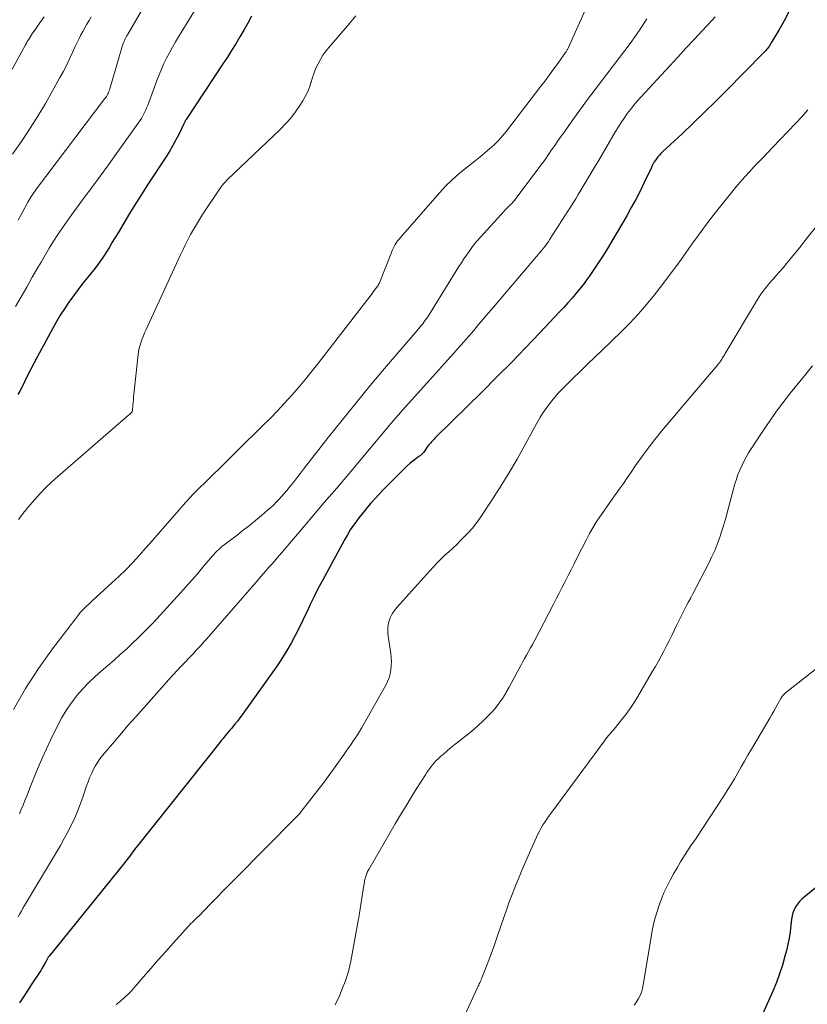
# Model space of a CAD drawing. Units: feet. Extents: x 1897956 to 1900000, y 498000 to 500000.
# Drawn here: x 1899209 to 1899314, y 498248 to 498379 of the extents above; entities that cross this region are included whole.
import ezdxf

# ---------------------------------------------------------------- set-up
doc = ezdxf.new("R2010")
doc.units = ezdxf.units.FT
doc.header["$LTSCALE"] = 100
doc.header["$MEASUREMENT"] = 0
doc.layers.add('CONTOUR INDEX', color=32, linetype='Continuous', lineweight=25)
doc.layers.add('CONTOUR INTERMEDIATE', color=40, linetype='Continuous', lineweight=15)

msp = doc.modelspace()

# ---------------------------------------------------------------- linework, layer by layer
at = {"layer": 'CONTOUR INDEX', "flags": 128}
for points, elevation in [([(1899239.63, 498379.47), (1899239.12, 498378.55), (1899238.6, 498377.63), (1899238.07, 498376.72), (1899237.53, 498375.82), (1899236.97, 498374.92), (1899236.41, 498374.03), (1899235.83, 498373.15), (1899230.92, 498365.73), (1899230.87, 498365.65), (1899230.82, 498365.57), (1899230.78, 498365.5), (1899230.74, 498365.42), (1899230.7, 498365.34), (1899230.66, 498365.25), (1899230.62, 498365.17), (1899230.58, 498365.09), (1899229.94, 498363.77), (1899229.57, 498363.04), (1899229.18, 498362.31), (1899228.76, 498361.6), (1899228.32, 498360.9), (1899225.81, 498357.05), (1899225, 498355.8), (1899224.2, 498354.54), (1899223.42, 498353.27), (1899222.65, 498351.99), (1899221.87, 498350.68), (1899221.49, 498350.05), (1899221.11, 498349.43), (1899220.73, 498348.8), (1899220.35, 498348.18), (1899219.95, 498347.56), (1899219.54, 498346.96), (1899219.11, 498346.37), (1899218.66, 498345.79), (1899217.87, 498344.82), (1899217.21, 498344), (1899216.57, 498343.17), (1899215.95, 498342.33), (1899215.34, 498341.48), (1899214.75, 498340.61), (1899214.19, 498339.73), (1899213.65, 498338.83), (1899213.14, 498337.92), (1899211.16, 498334.26), (1899210.72, 498333.42), (1899210.28, 498332.58), (1899209.85, 498331.73), (1899209.44, 498330.88), (1899209.08, 498330.12), (1899208.83, 498329.66), (1899208.55, 498329.21)], 920), ([(1899311.13, 498380.14), (1899310.45, 498378.87), (1899309.74, 498377.63), (1899308.73, 498375.93), (1899308.49, 498375.55), (1899308.23, 498375.19), (1899307.94, 498374.84), (1899307.64, 498374.51), (1899302.8, 498369.61), (1899301.34, 498368.15), (1899299.87, 498366.71), (1899298.38, 498365.28), (1899296.88, 498363.86), (1899294.33, 498361.48), (1899294.1, 498361.26), (1899293.88, 498361.03), (1899293.68, 498360.79), (1899293.49, 498360.54), (1899293.25, 498360.22), (1899293.19, 498360.12), (1899293.12, 498360.02), (1899293.07, 498359.92), (1899293.01, 498359.81), (1899292.96, 498359.71), (1899292.91, 498359.6), (1899292.86, 498359.5), (1899292.81, 498359.39), (1899291.84, 498357.36), (1899291.3, 498356.24), (1899290.73, 498355.13), (1899290.13, 498354.04), (1899289.52, 498352.96), (1899287.53, 498349.57), (1899286.96, 498348.61), (1899286.37, 498347.66), (1899285.76, 498346.73), (1899285.14, 498345.8), (1899284.61, 498345.03), (1899284.24, 498344.5), (1899283.85, 498343.98), (1899283.46, 498343.47), (1899283.05, 498342.97), (1899282.8, 498342.66), (1899282.26, 498342.01), (1899281.7, 498341.38), (1899281.14, 498340.75), (1899280.56, 498340.13), (1899277.97, 498337.4), (1899276.08, 498335.43), (1899274.18, 498333.47), (1899272.26, 498331.54), (1899270.33, 498329.61), (1899264.07, 498323.44), (1899263.9, 498323.27), (1899263.73, 498323.1), (1899263.57, 498322.93), (1899263.41, 498322.75), (1899263.32, 498322.66), (1899263.21, 498322.53), (1899263.1, 498322.39), (1899263, 498322.25), (1899262.9, 498322.11), (1899262.88, 498322.07), (1899262.8, 498321.94), (1899262.72, 498321.82), (1899262.63, 498321.7), (1899262.54, 498321.57), (1899262.53, 498321.55), (1899262.44, 498321.45), (1899262.35, 498321.35), (1899262.25, 498321.25), (1899262.15, 498321.16), (1899262.04, 498321.08), (1899261.93, 498321), (1899261.82, 498320.91), (1899261.71, 498320.83), (1899261.1, 498320.35), (1899260.7, 498320.02), (1899260.3, 498319.67), (1899259.92, 498319.32), (1899259.54, 498318.95), (1899257.68, 498317.09), (1899257.14, 498316.53), (1899256.6, 498315.97), (1899256.07, 498315.4), (1899255.55, 498314.82), (1899255.49, 498314.75), (1899255.01, 498314.2), (1899254.54, 498313.63), (1899254.09, 498313.06), (1899253.64, 498312.48), (1899253.62, 498312.44), (1899253.18, 498311.83), (1899252.76, 498311.21), (1899252.37, 498310.56), (1899252, 498309.91), (1899249, 498304.4), (1899248.46, 498303.38), (1899247.94, 498302.35), (1899247.44, 498301.32), (1899246.96, 498300.27), (1899246.95, 498300.24), (1899246.47, 498299.21), (1899245.97, 498298.19), (1899245.45, 498297.19), (1899244.9, 498296.19), (1899244.33, 498295.21), (1899243.74, 498294.25), (1899243.11, 498293.3), (1899242.47, 498292.37), (1899238.67, 498287.07), (1899238.36, 498286.65), (1899238.05, 498286.23), (1899237.74, 498285.82), (1899237.42, 498285.42), (1899237.22, 498285.17), (1899236.99, 498284.89), (1899236.76, 498284.61), (1899236.53, 498284.34), (1899236.3, 498284.07), (1899236.07, 498283.79), (1899235.84, 498283.52), (1899235.61, 498283.24), (1899235.39, 498282.96), (1899224.29, 498269.04), (1899224.2, 498268.92), (1899223.72, 498268.27), (1899223.49, 498267.96), (1899223.25, 498267.65), (1899223.02, 498267.35), (1899222.77, 498267.04), (1899212.71, 498254.6), (1899212.65, 498254.52), (1899212.59, 498254.44), (1899212.54, 498254.36), (1899212.49, 498254.27), (1899212.44, 498254.18), (1899212.4, 498254.1), (1899212.35, 498254.01), (1899212.31, 498253.92), (1899212.15, 498253.62), (1899212.02, 498253.38), (1899211.89, 498253.15), (1899211.75, 498252.92), (1899211.61, 498252.69), (1899210.33, 498250.76), (1899209.55, 498249.56), (1899208.77, 498248.36)], 900), ([(1899316.62, 498265.25), (1899313.13, 498262.44), (1899312.8, 498262.15), (1899312.5, 498261.84), (1899312.23, 498261.5), (1899311.98, 498261.13), (1899311.78, 498260.74), (1899311.61, 498260.34), (1899311.51, 498259.92), (1899311.43, 498259.49), (1899311.35, 498258.68), (1899311.25, 498257.83), (1899311.12, 498256.99), (1899310.95, 498256.15), (1899310.76, 498255.32), (1899310.57, 498254.58), (1899310.23, 498253.4), (1899309.86, 498252.23), (1899309.42, 498251.08), (1899308.95, 498249.94), (1899306.83, 498245.19)], 880)]:
    msp.add_lwpolyline(points, dxfattribs=dict(at, elevation=elevation))
at = {"layer": 'CONTOUR INTERMEDIATE', "flags": 128}
for points, elevation in [([(1899285.73, 498384.17), (1899281.73, 498375.24), (1899281.69, 498375.16), (1899281.64, 498375.07), (1899281.6, 498374.99), (1899281.55, 498374.91), (1899281.5, 498374.83), (1899281.45, 498374.74), (1899281.4, 498374.67), (1899281.35, 498374.59), (1899280.36, 498373.2), (1899279.8, 498372.44), (1899279.24, 498371.67), (1899278.67, 498370.91), (1899278.1, 498370.16), (1899273.52, 498364.19), (1899273.01, 498363.56), (1899272.46, 498362.95), (1899271.88, 498362.38), (1899271.28, 498361.84), (1899270.65, 498361.31), (1899270.02, 498360.79), (1899269.38, 498360.28), (1899268.74, 498359.77), (1899268.12, 498359.29), (1899267.19, 498358.53), (1899266.29, 498357.73), (1899265.43, 498356.88), (1899264.61, 498355.99), (1899259.42, 498350.09), (1899259.24, 498349.86), (1899259.06, 498349.63), (1899258.9, 498349.39), (1899258.74, 498349.14), (1899258.6, 498348.88), (1899258.46, 498348.62), (1899258.34, 498348.36), (1899258.23, 498348.09), (1899256.63, 498344.04), (1899256.61, 498343.99), (1899256.59, 498343.95), (1899256.57, 498343.9), (1899256.54, 498343.85), (1899256.52, 498343.8), (1899256.49, 498343.76), (1899256.46, 498343.71), (1899256.43, 498343.67), (1899256.13, 498343.26), (1899255.95, 498343.01), (1899255.76, 498342.77), (1899255.58, 498342.52), (1899255.39, 498342.28), (1899248.59, 498333.47), (1899247.71, 498332.37), (1899246.82, 498331.27), (1899245.91, 498330.19), (1899244.98, 498329.13), (1899244.03, 498328.08), (1899243.07, 498327.05), (1899242.09, 498326.03), (1899241.09, 498325.03), (1899237.86, 498321.85), (1899237.02, 498321.02), (1899236.19, 498320.2), (1899235.35, 498319.38), (1899234.51, 498318.56), (1899233.81, 498317.88), (1899233.33, 498317.4), (1899232.84, 498316.92), (1899232.36, 498316.44), (1899231.88, 498315.95), (1899231.41, 498315.46), (1899230.94, 498314.97), (1899230.49, 498314.46), (1899230.03, 498313.95), (1899228.15, 498311.78), (1899227.29, 498310.79), (1899226.44, 498309.81), (1899225.58, 498308.84), (1899224.71, 498307.86), (1899223.84, 498306.9), (1899222.94, 498305.96), (1899222.01, 498305.06), (1899221.06, 498304.17), (1899218.45, 498301.8), (1899218.21, 498301.58), (1899217.97, 498301.36), (1899217.74, 498301.14), (1899217.5, 498300.93), (1899217.27, 498300.7), (1899217.05, 498300.47), (1899216.84, 498300.23), (1899216.64, 498299.98), (1899213.14, 498295.4), (1899211.29, 498292.8), (1899209.55, 498290.13), (1899207.97, 498287.36)], 912), ([(1899232.47, 498380.9), (1899229.92, 498376.75), (1899229.51, 498376.05), (1899229.1, 498375.35), (1899228.71, 498374.63), (1899228.34, 498373.91), (1899227.98, 498373.18), (1899227.64, 498372.45), (1899227.33, 498371.7), (1899227.04, 498370.94), (1899225.97, 498368.01), (1899225.83, 498367.65), (1899225.68, 498367.29), (1899225.53, 498366.94), (1899225.37, 498366.58), (1899225.19, 498366.24), (1899225, 498365.9), (1899224.79, 498365.57), (1899224.57, 498365.25), (1899221.69, 498361.23), (1899220.6, 498359.73), (1899219.5, 498358.23), (1899218.4, 498356.73), (1899217.29, 498355.24), (1899216.35, 498353.99), (1899215.71, 498353.12), (1899215.09, 498352.25), (1899214.48, 498351.36), (1899213.88, 498350.47), (1899213.29, 498349.57), (1899212.72, 498348.65), (1899212.17, 498347.73), (1899211.63, 498346.8), (1899211.21, 498346.08), (1899210.47, 498344.78), (1899209.73, 498343.49), (1899208.99, 498342.19), (1899208.25, 498340.89)], 924), ([(1899225.35, 498380.83), (1899223.12, 498377.02), (1899223.01, 498376.84), (1899222.91, 498376.65), (1899222.82, 498376.45), (1899222.73, 498376.26), (1899222.64, 498376.06), (1899222.57, 498375.86), (1899222.5, 498375.66), (1899222.43, 498375.45), (1899220.78, 498369.82), (1899220.72, 498369.64), (1899220.66, 498369.47), (1899220.59, 498369.3), (1899220.51, 498369.14), (1899220.42, 498368.98), (1899220.33, 498368.82), (1899220.23, 498368.67), (1899220.12, 498368.52), (1899211.04, 498356.54), (1899210.88, 498356.33), (1899210.72, 498356.11), (1899210.57, 498355.89), (1899210.43, 498355.67), (1899210.28, 498355.45), (1899210.15, 498355.22), (1899210.01, 498354.99), (1899209.89, 498354.76), (1899209.12, 498353.33), (1899208.61, 498352.39)], 928), ([(1899212.05, 498379.39), (1899211.49, 498378.6), (1899210.66, 498377.43), (1899210.51, 498377.21), (1899210.37, 498377), (1899210.22, 498376.78), (1899210.08, 498376.56), (1899209.95, 498376.34), (1899209.81, 498376.12), (1899209.68, 498375.89), (1899209.55, 498375.67), (1899203.12, 498364.02)], 936), ([(1899218.31, 498379.41), (1899218.02, 498378.92), (1899217.73, 498378.43), (1899217.44, 498377.93), (1899217.17, 498377.43), (1899216.9, 498376.92), (1899216.64, 498376.41), (1899216.39, 498375.89), (1899216.15, 498375.37), (1899215.83, 498374.67), (1899215.43, 498373.8), (1899215.01, 498372.93), (1899214.56, 498372.08), (1899214.11, 498371.24), (1899213.17, 498369.54), (1899212.21, 498367.86), (1899211.21, 498366.21), (1899210.18, 498364.58), (1899209.11, 498362.97), (1899207.85, 498361.14)], 932), ([(1899301.27, 498379.41), (1899300.84, 498378.92), (1899299.56, 498377.55), (1899298.48, 498376.38), (1899297.4, 498375.22), (1899296.32, 498374.05), (1899295.24, 498372.88), (1899291.39, 498368.71), (1899290.92, 498368.18), (1899290.47, 498367.64), (1899290.03, 498367.09), (1899289.6, 498366.53), (1899289.19, 498365.95), (1899288.8, 498365.36), (1899288.42, 498364.77), (1899288.05, 498364.16), (1899286.76, 498361.95), (1899286.26, 498361.11), (1899285.76, 498360.27), (1899285.26, 498359.42), (1899284.75, 498358.58), (1899284.41, 498358.02), (1899284.07, 498357.46), (1899283.74, 498356.9), (1899283.4, 498356.34), (1899283.07, 498355.78), (1899282.74, 498355.22), (1899282.4, 498354.67), (1899282.05, 498354.12), (1899281.7, 498353.57), (1899279.3, 498349.83), (1899279.1, 498349.53), (1899278.89, 498349.23), (1899278.67, 498348.94), (1899278.45, 498348.65), (1899278.22, 498348.37), (1899277.99, 498348.09), (1899277.76, 498347.81), (1899277.53, 498347.53), (1899271.8, 498340.81), (1899271.14, 498340.04), (1899270.48, 498339.27), (1899269.83, 498338.5), (1899269.17, 498337.72), (1899268.51, 498336.95), (1899267.84, 498336.19), (1899267.17, 498335.43), (1899266.49, 498334.67), (1899259.36, 498326.74), (1899259.24, 498326.6), (1899259.12, 498326.47), (1899259, 498326.34), (1899258.89, 498326.2), (1899258.84, 498326.14), (1899258.74, 498326.04), (1899258.65, 498325.93), (1899258.56, 498325.82), (1899258.47, 498325.72), (1899258.44, 498325.68), (1899258.33, 498325.55), (1899258.23, 498325.43), (1899258.12, 498325.3), (1899258.01, 498325.17), (1899252.59, 498318.73), (1899250.95, 498316.78), (1899249.3, 498314.84), (1899247.64, 498312.89), (1899245.99, 498310.95), (1899243.39, 498307.91), (1899243.03, 498307.49), (1899242.67, 498307.08), (1899242.31, 498306.66), (1899241.95, 498306.25), (1899241.59, 498305.84), (1899241.22, 498305.43), (1899240.86, 498305.01), (1899240.5, 498304.6), (1899233.95, 498297.07), (1899233.62, 498296.7), (1899233.29, 498296.33), (1899232.96, 498295.96), (1899232.62, 498295.59), (1899232.28, 498295.23), (1899231.94, 498294.86), (1899231.6, 498294.5), (1899231.26, 498294.14), (1899230.84, 498293.71), (1899230.28, 498293.12), (1899229.73, 498292.54), (1899229.19, 498291.95), (1899228.65, 498291.36), (1899225.29, 498287.59), (1899224.23, 498286.4), (1899223.19, 498285.21), (1899222.15, 498284), (1899221.13, 498282.79), (1899219.82, 498281.23), (1899219.47, 498280.78), (1899219.14, 498280.32), (1899218.85, 498279.83), (1899218.57, 498279.33), (1899218.33, 498278.81), (1899218.1, 498278.29), (1899217.89, 498277.76), (1899217.7, 498277.22), (1899217.25, 498275.86), (1899216.9, 498274.88), (1899216.53, 498273.92), (1899216.11, 498272.97), (1899215.67, 498272.04), (1899215.2, 498271.12), (1899214.72, 498270.2), (1899214.21, 498269.3), (1899213.69, 498268.41), (1899209.45, 498261.32), (1899209.23, 498260.95), (1899209.02, 498260.57), (1899208.81, 498260.19), (1899208.6, 498259.8)], 904), ([(1899253.49, 498379.53), (1899252.39, 498378.18), (1899249.91, 498375.33), (1899249.5, 498374.82), (1899249.12, 498374.29), (1899248.78, 498373.73), (1899248.47, 498373.15), (1899248.2, 498372.55), (1899247.95, 498371.94), (1899247.74, 498371.32), (1899247.54, 498370.69), (1899247.53, 498370.66), (1899247.32, 498370.02), (1899247.07, 498369.4), (1899246.77, 498368.8), (1899246.44, 498368.22), (1899246.05, 498367.62), (1899245.46, 498366.77), (1899244.84, 498365.95), (1899244.16, 498365.18), (1899243.44, 498364.44), (1899236.44, 498357.76), (1899236.31, 498357.63), (1899236.17, 498357.49), (1899236.04, 498357.35), (1899235.91, 498357.21), (1899235.79, 498357.07), (1899235.67, 498356.92), (1899235.55, 498356.76), (1899235.44, 498356.61), (1899233.12, 498353.13), (1899232.7, 498352.47), (1899232.29, 498351.81), (1899231.9, 498351.14), (1899231.53, 498350.46), (1899231.17, 498349.77), (1899230.82, 498349.07), (1899230.48, 498348.37), (1899230.15, 498347.67), (1899225.58, 498337.78), (1899225.41, 498337.39), (1899225.24, 498336.99), (1899225.08, 498336.59), (1899224.93, 498336.19), (1899224.8, 498335.78), (1899224.68, 498335.36), (1899224.6, 498334.94), (1899224.54, 498334.52), (1899223.98, 498329.25), (1899223.94, 498328.88), (1899223.91, 498328.51), (1899223.88, 498328.14), (1899223.85, 498327.77), (1899223.81, 498327.15), (1899223.8, 498327.09), (1899223.78, 498327.03), (1899223.76, 498326.97), (1899223.73, 498326.91), (1899223.7, 498326.86), (1899223.66, 498326.81), (1899223.61, 498326.76), (1899223.57, 498326.71), (1899223.54, 498326.69), (1899223.47, 498326.63), (1899223.41, 498326.57), (1899223.34, 498326.52), (1899223.28, 498326.46), (1899213.86, 498318.31), (1899213.05, 498317.59), (1899212.27, 498316.84), (1899211.53, 498316.06), (1899210.81, 498315.25), (1899209.81, 498314.09), (1899209.61, 498313.84), (1899209.4, 498313.6), (1899209.2, 498313.34), (1899209.01, 498313.09), (1899208.81, 498312.83), (1899208.62, 498312.58)], 916), ([(1899292.18, 498379.11), (1899291.48, 498378.01), (1899290.74, 498376.93), (1899289.97, 498375.86), (1899287.73, 498372.87), (1899287.02, 498371.94), (1899286.32, 498371), (1899285.61, 498370.07), (1899284.9, 498369.14), (1899284.19, 498368.21), (1899283.49, 498367.28), (1899282.8, 498366.33), (1899282.12, 498365.38), (1899281.23, 498364.12), (1899280.8, 498363.52), (1899280.38, 498362.92), (1899279.96, 498362.31), (1899279.54, 498361.7), (1899279.12, 498361.1), (1899278.7, 498360.5), (1899278.27, 498359.9), (1899277.83, 498359.31), (1899274.69, 498355.12), (1899274.6, 498355.01), (1899274.51, 498354.91), (1899274.42, 498354.8), (1899274.33, 498354.7), (1899274.23, 498354.6), (1899274.14, 498354.5), (1899274.04, 498354.4), (1899273.94, 498354.3), (1899273.82, 498354.19), (1899273.67, 498354.04), (1899273.52, 498353.89), (1899273.37, 498353.73), (1899273.22, 498353.57), (1899270.08, 498350.13), (1899269.68, 498349.68), (1899269.29, 498349.21), (1899268.91, 498348.73), (1899268.55, 498348.23), (1899268.2, 498347.73), (1899267.86, 498347.23), (1899267.53, 498346.71), (1899267.2, 498346.2), (1899263.06, 498339.55), (1899262.9, 498339.31), (1899262.73, 498339.07), (1899262.56, 498338.83), (1899262.39, 498338.6), (1899262.2, 498338.38), (1899262.02, 498338.15), (1899261.84, 498337.93), (1899261.65, 498337.7), (1899257.33, 498332.66), (1899255.42, 498330.4), (1899253.53, 498328.12), (1899251.68, 498325.82), (1899249.84, 498323.5), (1899246.56, 498319.29), (1899246.13, 498318.75), (1899245.71, 498318.2), (1899245.28, 498317.66), (1899244.85, 498317.12), (1899244.64, 498316.85), (1899244.3, 498316.44), (1899243.97, 498316.04), (1899243.62, 498315.65), (1899243.27, 498315.26), (1899242.9, 498314.89), (1899242.53, 498314.52), (1899242.14, 498314.17), (1899241.75, 498313.82), (1899240.96, 498313.15), (1899240.16, 498312.48), (1899239.35, 498311.82), (1899238.53, 498311.18), (1899237.7, 498310.54), (1899235.98, 498309.23), (1899235.74, 498309.04), (1899235.5, 498308.84), (1899235.27, 498308.63), (1899235.04, 498308.42), (1899234.82, 498308.2), (1899234.61, 498307.97), (1899234.4, 498307.74), (1899234.2, 498307.51), (1899233.15, 498306.25), (1899232.42, 498305.39), (1899231.69, 498304.53), (1899230.94, 498303.69), (1899230.19, 498302.85), (1899227.49, 498299.89), (1899226.57, 498298.9), (1899225.63, 498297.93), (1899224.66, 498296.98), (1899223.68, 498296.04), (1899223.07, 498295.47), (1899222.22, 498294.7), (1899221.37, 498293.93), (1899220.5, 498293.18), (1899219.62, 498292.44), (1899218.77, 498291.68), (1899217.94, 498290.9), (1899217.16, 498290.06), (1899216.41, 498289.2), (1899216.36, 498289.14), (1899215.64, 498288.2), (1899214.97, 498287.24), (1899214.37, 498286.22), (1899213.81, 498285.18), (1899212.93, 498283.36), (1899212.34, 498282.13), (1899211.78, 498280.89), (1899211.25, 498279.64), (1899210.73, 498278.38), (1899210.21, 498277.04), (1899209.97, 498276.44), (1899209.73, 498275.85), (1899209.49, 498275.26), (1899209.25, 498274.66), (1899209, 498274.07), (1899208.75, 498273.49)], 908), ([(1899313.62, 498367.02), (1899312.82, 498366.11), (1899311.99, 498365.22), (1899308.95, 498362.06), (1899308.33, 498361.4), (1899307.7, 498360.75), (1899307.07, 498360.1), (1899306.44, 498359.45), (1899305.83, 498358.79), (1899305.22, 498358.12), (1899304.62, 498357.44), (1899304.04, 498356.75), (1899302.04, 498354.29), (1899301.14, 498353.17), (1899300.27, 498352.04), (1899299.42, 498350.89), (1899298.58, 498349.73), (1899298.28, 498349.3), (1899297.3, 498347.92), (1899296.31, 498346.54), (1899295.3, 498345.19), (1899294.28, 498343.84), (1899293.21, 498342.46), (1899292.17, 498341.17), (1899291.09, 498339.91), (1899289.95, 498338.69), (1899288.78, 498337.52), (1899286.27, 498335.1), (1899285.29, 498334.16), (1899284.31, 498333.22), (1899283.34, 498332.28), (1899282.36, 498331.34), (1899281.6, 498330.6), (1899281.02, 498330.02), (1899280.45, 498329.42), (1899279.91, 498328.8), (1899279.38, 498328.16), (1899278.89, 498327.5), (1899278.42, 498326.83), (1899277.98, 498326.13), (1899277.57, 498325.41), (1899276.01, 498322.55), (1899274.94, 498320.64), (1899273.83, 498318.75), (1899272.68, 498316.89), (1899271.5, 498315.05), (1899270.12, 498312.96), (1899269.58, 498312.2), (1899269.01, 498311.46), (1899268.4, 498310.77), (1899267.75, 498310.1), (1899267.43, 498309.8), (1899266.91, 498309.3), (1899266.39, 498308.81), (1899265.87, 498308.32), (1899265.34, 498307.84), (1899264.82, 498307.35), (1899264.31, 498306.84), (1899263.81, 498306.33), (1899263.32, 498305.8), (1899258.96, 498300.92), (1899258.64, 498300.51), (1899258.35, 498300.08), (1899258.13, 498299.61), (1899257.94, 498299.13), (1899257.82, 498298.63), (1899257.74, 498298.12), (1899257.74, 498297.6), (1899257.79, 498297.09), (1899258.14, 498294.81), (1899258.2, 498294.27), (1899258.23, 498293.73), (1899258.21, 498293.18), (1899258.16, 498292.64), (1899258.06, 498292.1), (1899257.92, 498291.58), (1899257.72, 498291.08), (1899257.48, 498290.59), (1899254.23, 498284.87), (1899253.97, 498284.42), (1899253.7, 498283.98), (1899253.41, 498283.54), (1899253.12, 498283.11), (1899252.82, 498282.68), (1899252.53, 498282.25), (1899252.23, 498281.83), (1899251.93, 498281.4), (1899251.19, 498280.35), (1899250.52, 498279.41), (1899249.83, 498278.47), (1899249.14, 498277.54), (1899248.43, 498276.62), (1899246.24, 498273.78), (1899246.15, 498273.67), (1899246.05, 498273.55), (1899245.95, 498273.44), (1899245.85, 498273.33), (1899245.75, 498273.23), (1899245.65, 498273.12), (1899245.54, 498273.01), (1899245.44, 498272.91), (1899237.54, 498264.94), (1899236.7, 498264.09), (1899235.86, 498263.24), (1899235.03, 498262.39), (1899234.19, 498261.53), (1899232.6, 498259.91), (1899232.56, 498259.87), (1899232.52, 498259.83), (1899232.48, 498259.79), (1899232.44, 498259.75), (1899232.4, 498259.71), (1899232.36, 498259.67), (1899232.32, 498259.64), (1899232.28, 498259.6), (1899231.96, 498259.29), (1899231.76, 498259.1), (1899231.56, 498258.91), (1899231.37, 498258.71), (1899231.18, 498258.5), (1899229.24, 498256.35), (1899228.22, 498255.21), (1899227.22, 498254.08), (1899226.22, 498252.93), (1899225.22, 498251.78), (1899224.15, 498250.53), (1899223.69, 498250.02), (1899223.21, 498249.52), (1899222.7, 498249.05), (1899222.18, 498248.59), (1899221.64, 498248.16)], 896), ([(1899314.57, 498351.36), (1899313.53, 498350.01), (1899312.48, 498348.68), (1899311.23, 498347.15), (1899310.77, 498346.6), (1899310.31, 498346.05), (1899309.84, 498345.51), (1899309.37, 498344.98), (1899308.98, 498344.55), (1899308.7, 498344.23), (1899308.42, 498343.91), (1899308.15, 498343.58), (1899307.88, 498343.24), (1899307.63, 498342.9), (1899307.38, 498342.56), (1899307.15, 498342.2), (1899306.92, 498341.84), (1899302.63, 498334.68), (1899302.52, 498334.48), (1899302.4, 498334.29), (1899302.28, 498334.09), (1899302.16, 498333.9), (1899301.94, 498333.55), (1899301.93, 498333.53), (1899301.92, 498333.51), (1899301.9, 498333.49), (1899301.89, 498333.47), (1899301.83, 498333.4), (1899301.82, 498333.39), (1899301.8, 498333.37), (1899301.79, 498333.35), (1899301.77, 498333.33), (1899294.16, 498324.32), (1899293.25, 498323.21), (1899292.37, 498322.09), (1899291.52, 498320.93), (1899290.7, 498319.76), (1899290.11, 498318.91), (1899289.6, 498318.15), (1899289.08, 498317.4), (1899288.55, 498316.66), (1899288.02, 498315.92), (1899287.99, 498315.87), (1899287.48, 498315.15), (1899286.97, 498314.43), (1899286.46, 498313.7), (1899285.96, 498312.97), (1899285.47, 498312.24), (1899285.01, 498311.48), (1899284.57, 498310.72), (1899284.16, 498309.94), (1899282.91, 498307.48), (1899282.52, 498306.7), (1899282.13, 498305.92), (1899281.74, 498305.15), (1899281.35, 498304.37), (1899280.95, 498303.6), (1899280.56, 498302.82), (1899280.16, 498302.05), (1899279.75, 498301.28), (1899277.24, 498296.48), (1899276.99, 498296), (1899276.73, 498295.53), (1899276.47, 498295.06), (1899276.21, 498294.59), (1899275.94, 498294.12), (1899275.68, 498293.65), (1899275.42, 498293.18), (1899275.17, 498292.71), (1899274.96, 498292.32), (1899274.6, 498291.65), (1899274.24, 498290.98), (1899273.88, 498290.32), (1899273.5, 498289.66), (1899273.43, 498289.53), (1899272.99, 498288.83), (1899272.53, 498288.15), (1899272.01, 498287.5), (1899271.46, 498286.88), (1899271.17, 498286.59), (1899270.44, 498285.85), (1899269.69, 498285.14), (1899268.91, 498284.47), (1899268.1, 498283.81), (1899266.48, 498282.55), (1899266.04, 498282.2), (1899265.61, 498281.84), (1899265.18, 498281.47), (1899264.76, 498281.1), (1899264.43, 498280.79), (1899264.19, 498280.56), (1899263.95, 498280.32), (1899263.73, 498280.06), (1899263.52, 498279.8), (1899263.32, 498279.53), (1899263.12, 498279.26), (1899262.93, 498278.98), (1899262.75, 498278.69), (1899261.63, 498276.91), (1899260.9, 498275.73), (1899260.17, 498274.54), (1899259.46, 498273.35), (1899258.75, 498272.15), (1899255.22, 498266.09), (1899255.14, 498265.95), (1899255.07, 498265.81), (1899255, 498265.66), (1899254.93, 498265.51), (1899254.87, 498265.36), (1899254.82, 498265.21), (1899254.77, 498265.06), (1899254.73, 498264.9), (1899254.71, 498264.82), (1899254.67, 498264.61), (1899254.63, 498264.41), (1899254.59, 498264.21), (1899254.56, 498264.01), (1899253.99, 498260.3), (1899253.98, 498260.2), (1899253.96, 498260.11), (1899253.95, 498260.02), (1899253.94, 498259.93), (1899253.92, 498259.83), (1899253.91, 498259.74), (1899253.89, 498259.65), (1899253.87, 498259.56), (1899252.85, 498253.91), (1899252.72, 498253.32), (1899252.58, 498252.73), (1899252.41, 498252.15), (1899252.22, 498251.58), (1899252.01, 498251.01), (1899251.79, 498250.44), (1899251.55, 498249.89), (1899251.31, 498249.33), (1899250.74, 498248.1)], 892), ([(1899314.24, 498333), (1899313.15, 498331.67), (1899311.32, 498329.42), (1899310.73, 498328.68), (1899310.15, 498327.94), (1899309.59, 498327.18), (1899309.04, 498326.41), (1899308.5, 498325.63), (1899307.97, 498324.85), (1899307.45, 498324.07), (1899306.93, 498323.28), (1899306.08, 498321.99), (1899305.74, 498321.44), (1899305.41, 498320.89), (1899305.11, 498320.32), (1899304.82, 498319.74), (1899304.56, 498319.15), (1899304.31, 498318.56), (1899304.11, 498317.95), (1899303.92, 498317.33), (1899302.88, 498313.48), (1899302.64, 498312.63), (1899302.39, 498311.78), (1899302.13, 498310.95), (1899301.85, 498310.11), (1899301.55, 498309.28), (1899301.22, 498308.47), (1899300.86, 498307.67), (1899300.47, 498306.88), (1899298.3, 498302.74), (1899298.03, 498302.21), (1899297.75, 498301.68), (1899297.48, 498301.16), (1899297.21, 498300.63), (1899296.93, 498300.1), (1899296.67, 498299.57), (1899296.41, 498299.03), (1899296.15, 498298.5), (1899295.85, 498297.87), (1899295.51, 498297.18), (1899295.17, 498296.48), (1899294.82, 498295.8), (1899294.47, 498295.12), (1899294.11, 498294.44), (1899293.74, 498293.76), (1899293.36, 498293.09), (1899292.97, 498292.43), (1899291.01, 498289.09), (1899290.51, 498288.28), (1899289.99, 498287.5), (1899289.43, 498286.73), (1899288.85, 498285.99), (1899288.02, 498284.96), (1899287.84, 498284.74), (1899287.65, 498284.52), (1899287.47, 498284.3), (1899287.28, 498284.09), (1899287.09, 498283.88), (1899286.91, 498283.66), (1899286.74, 498283.44), (1899286.56, 498283.21), (1899279.42, 498273.54), (1899279.15, 498273.17), (1899278.89, 498272.79), (1899278.63, 498272.4), (1899278.38, 498272.01), (1899278.15, 498271.61), (1899277.92, 498271.2), (1899277.72, 498270.79), (1899277.52, 498270.37), (1899276.24, 498267.53), (1899276.1, 498267.21), (1899275.97, 498266.9), (1899275.83, 498266.58), (1899275.7, 498266.26), (1899275.56, 498265.95), (1899275.43, 498265.63), (1899275.3, 498265.31), (1899275.17, 498264.99), (1899274.66, 498263.72), (1899274.28, 498262.77), (1899273.91, 498261.81), (1899273.57, 498260.84), (1899273.23, 498259.87), (1899272.75, 498258.45), (1899272.34, 498257.26), (1899271.92, 498256.07), (1899271.49, 498254.89), (1899271.04, 498253.71), (1899270.26, 498251.68), (1899270.2, 498251.52), (1899270.13, 498251.36), (1899270.07, 498251.2), (1899269.99, 498251.05), (1899269.92, 498250.89), (1899269.85, 498250.74), (1899269.77, 498250.58), (1899269.7, 498250.42), (1899266.55, 498243.55)], 888), ([(1899315.78, 498293.61), (1899310.63, 498289.56), (1899310.54, 498289.49), (1899310.45, 498289.4), (1899310.37, 498289.31), (1899310.3, 498289.22), (1899310.23, 498289.12), (1899310.16, 498289.02), (1899310.1, 498288.92), (1899310.04, 498288.82), (1899309.63, 498288.09), (1899309.36, 498287.62), (1899309.09, 498287.15), (1899308.82, 498286.69), (1899308.55, 498286.22), (1899306.11, 498282.08), (1899305.65, 498281.3), (1899305.19, 498280.51), (1899304.74, 498279.72), (1899304.29, 498278.93), (1899303.84, 498278.14), (1899303.37, 498277.35), (1899302.89, 498276.58), (1899302.4, 498275.81), (1899298.85, 498270.39), (1899298.7, 498270.16), (1899298.55, 498269.94), (1899298.39, 498269.71), (1899298.23, 498269.49), (1899298.07, 498269.27), (1899297.92, 498269.05), (1899297.77, 498268.82), (1899297.62, 498268.59), (1899296.69, 498267.1), (1899296.22, 498266.3), (1899295.76, 498265.5), (1899295.32, 498264.69), (1899294.89, 498263.86), (1899294.84, 498263.77), (1899294.47, 498262.98), (1899294.13, 498262.18), (1899293.83, 498261.36), (1899293.55, 498260.53), (1899293.32, 498259.69), (1899293.1, 498258.84), (1899292.92, 498257.99), (1899292.76, 498257.13), (1899291.65, 498250.48), (1899291.52, 498249.95), (1899291.35, 498249.45), (1899291.11, 498248.97), (1899290.83, 498248.51), (1899290.5, 498248.07)], 884)]:
    msp.add_lwpolyline(points, dxfattribs=dict(at, elevation=elevation))

doc.saveas('drawing.dxf')
